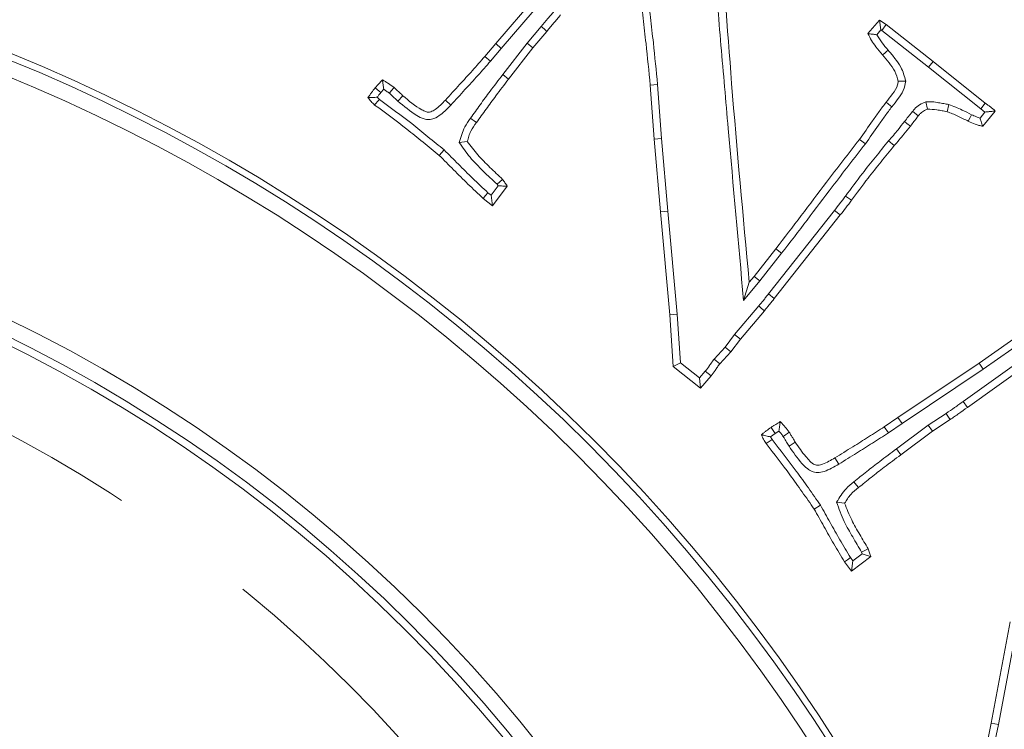
# Model space of a CAD drawing. Extents: x 7359 to 9949, y -1210 to 2048.
# Drawn here: x 8162 to 8225, y -673 to -629 of the extents above; entities that cross this region are included whole.
import ezdxf

# ---------------------------------------------------------------- set-up
doc = ezdxf.new("R2010")
doc.units = 0
doc.header["$LTSCALE"] = 5
doc.linetypes.add('HIDDEN', pattern=[1.905, 1.27, -0.635])
doc.layers.add('3', color=1, linetype='Continuous')
doc.layers.add('SLD-0', color=7, linetype='Continuous')
doc.layers.add('Bemaßungen(Brunner)', color=7, linetype='Continuous', lineweight=25)
doc.styles.add('Brunner 2014', font='arial.ttf', dxfattribs={"height": 35})
doc.dimstyles.new('Brunner 2014', dxfattribs={"dimscale": 5, "dimtxt": 35, "dimasz": 5, "dimexe": 3.175, "dimexo": 0, "dimgap": 0.762, "dimtad": 1, "dimdec": 0, "dimrnd": 1e-08, "dimtxsty": 'Brunner 2014', "dimcen": 0.09, "dimdle": 10, "dimclrd": 7, "dimclre": 7, "dimclrt": 7, "dimadec": 1, "dimazin": 2, "dimtfac": 0.666667, "dimtdec": 0, "dimtmove": 0, "dimatfit": 3, "dimldrblk": 'Filled-1', "dimfxl": 1, "dimtolj": 1, "dimlwd": 5, "dimlwe": 5, "dimarcsym": 0})
doc.dimstyles.new('STANDARD-Brunner-IIGroßer Text', dxfattribs={"dimscale": 5, "dimtxt": 35, "dimasz": 5, "dimexe": 3.175, "dimexo": 0, "dimgap": 0.762, "dimtad": 1, "dimdec": 0, "dimrnd": 1e-08, "dimtxsty": 'Brunner 2014', "dimcen": 0.09, "dimdle": 10, "dimclrd": 7, "dimclre": 7, "dimclrt": 7, "dimadec": 1, "dimazin": 2, "dimtfac": 0.666667, "dimtdec": 0, "dimtmove": 0, "dimatfit": 3, "dimldrblk": 'Filled-1', "dimfxl": 1, "dimtolj": 1, "dimlwd": 5, "dimlwe": 5, "dimarcsym": 0})

# ---------------------------------------------------------------- blocks, each defined once
blk = doc.blocks.new('*D101')
at = {"layer": 'Defpoints', "color": 0, "linetype": 'HIDDEN', "lineweight": 5, "ltscale": 3, "transparency": 16777216}
for p in [(8481.469, -451.848), (8119.469, -734.348), (8610.969, -734.348)]:
    blk.add_point(p, dxfattribs=at)
at = {"layer": 'SLD-0', "color": 7, "linetype": 'Continuous', "lineweight": 5, "ltscale": 3, "transparency": 16777216}
for p, q in [((8481.469, -451.848), (8626.844, -451.848)), ((8610.969, -476.848), (8610.969, -709.348)), ((8119.469, -734.348), (8626.844, -734.348))]:
    blk.add_line(p, q, dxfattribs=at)
at = {"layer": 'SLD-0', "color": 7, "linetype": 'HIDDEN', "lineweight": 5, "ltscale": 3, "transparency": 16777216}
for points in [[(8606.802, -476.848), (8615.136, -476.848), (8610.969, -451.848)], [(8606.802, -709.348), (8615.136, -709.348), (8610.969, -734.348)]]:
    blk.add_solid(points, dxfattribs=at)
at = {"layer": 'SLD-0', "color": 7, "linetype": 'HIDDEN', "lineweight": 15, "ltscale": 3, "transparency": 16777216, "insert": (8571.419, -593.848), "char_height": 35, "attachment_point": 2, "rotation": 90, "style": 'Brunner 2014'}
blk.add_mtext('\\A1;282', dxfattribs=at)
blk = doc.blocks.new('Filled-1')
at = {"color": 0}
for p, q in [((0, 0), (-1, 0.1667)), ((-1, 0.1667), (-1, -0.1667)), ((-1, 0), (0, 0)), ((-1, -0.1667), (0, 0))]:
    blk.add_line(p, q, dxfattribs=at)
at = {"color": 0, "flags": 128}
blk.add_lwpolyline([(-1, -0.1667), (0, 0), (-1, 0.1667), (-1, -0.1667)], dxfattribs=at)
at = {"color": 0}
blk.add_solid([(-1, -0.1667), (0, 0), (-1, 0.1667), (-1, -0.1667)], dxfattribs=at)
blk = doc.blocks.new('*D118')
at = {"layer": 'Defpoints', "color": 0, "lineweight": 5, "ltscale": 3, "transparency": 16777216}
for p in [(8032.957, -709.537), (8205.981, -759.16)]:
    blk.add_point(p, dxfattribs=at)
at = {"layer": 'SLD-0', "color": 7, "lineweight": 5, "ltscale": 3, "transparency": 16777216}
for p, q in [((7403.758, -529.081), (8008.925, -702.644)), ((8205.981, -759.16), (8032.957, -709.537)), ((8230.012, -766.052), (8254.044, -772.945))]:
    blk.add_line(p, q, dxfattribs=at)
for points in [[(8010.074, -698.639), (8007.777, -706.65), (8032.957, -709.537)], [(8231.161, -762.047), (8228.864, -770.058), (8205.981, -759.16)]]:
    blk.add_solid(points, dxfattribs=at)
at = {"layer": 'SLD-0', "color": 1, "lineweight": 15, "ltscale": 3, "transparency": 16777216, "insert": (7418.863, -490.232), "char_height": 35, "attachment_point": 1, "rotation": 343.99703, "style": 'Brunner 2014'}
blk.add_mtext('\\A1;%%C160/180/200', dxfattribs=at)
blk = doc.blocks.new('*D119')
at = {"layer": 'Bemaßungen(Brunner)', "color": 7, "linetype": 'Continuous', "lineweight": 5, "ltscale": 3, "transparency": 16777216}
for p, q in [((8337.412, -613.925), (8359.294, -601.835)), ((8315.53, -626.016), (7923.408, -842.681)), ((7771.897, -926.397), (7901.526, -854.772))]:
    blk.add_line(p, q, dxfattribs=at)
at = {"layer": 'Bemaßungen(Brunner)', "color": 7, "linetype": 'HIDDEN', "lineweight": 5, "ltscale": 3, "transparency": 16777216}
for points in [[(8335.397, -610.278), (8339.427, -617.572), (8315.53, -626.016)], [(7899.511, -851.125), (7903.541, -858.419), (7923.408, -842.681)]]:
    blk.add_solid(points, dxfattribs=at)
at = {"layer": 'Defpoints', "color": 0, "linetype": 'HIDDEN', "lineweight": 5, "ltscale": 3, "transparency": 16777216}
for p in [(8315.53, -626.016), (7923.408, -842.681)]:
    blk.add_point(p, dxfattribs=at)
at = {"layer": 'Bemaßungen(Brunner)', "color": 7, "linetype": 'HIDDEN', "lineweight": 15, "ltscale": 3, "transparency": 16777216, "insert": (7814.812, -876.797), "char_height": 35, "attachment_point": 5, "rotation": 28.92258, "style": 'Brunner 2014'}
blk.add_mtext('\\A1;∅448', dxfattribs=at)

msp = doc.modelspace()

# ---------------------------------------------------------------- linework, layer by layer
at = {"color": 7, "linetype": 'Continuous', "lineweight": 15}
for p, q in [((8192.391, -630.04), (8196.439, -625.296)), ((8192.746, -630.342), (8196.797, -625.595)), ((8215.976, -629.401), (8216.717, -628.546)), ((8216.801, -629.161), (8216.717, -628.546)), ((8216.717, -628.546), (8217.136, -628.823)), ((8195.279, -628.958), (8194.385, -630)), ((8195.635, -629.259), (8194.746, -630.295)), ((8216.531, -629.473), (8216.801, -629.161)), ((8216.801, -629.161), (8216.863, -629.201)), ((8216.863, -629.201), (8217.136, -628.823)), ((8216.863, -629.201), (8219.819, -631.532)), ((8217.136, -628.823), (8220.109, -631.167)), ((8191.706, -630.85), (8192.391, -630.04)), ((8192.746, -630.342), (8192.391, -630.04)), ((8194.385, -630), (8192.837, -632.003)), ((8194.385, -630), (8194.746, -630.295)), ((8192.063, -631.15), (8192.746, -630.342)), ((8194.746, -630.295), (8193.206, -632.288)), ((8192.063, -631.15), (8191.706, -630.85)), ((8219.819, -631.532), (8220.109, -631.167)), ((8220.109, -631.167), (8223.409, -633.805)), ((8219.819, -631.532), (8223.122, -634.172)), ((8192.837, -632.003), (8193.206, -632.288)), ((8218.367, -632.407), (8217.895, -632.424)), ((8185.112, -633.142), (8185.301, -632.93)), ((8202.644, -632.628), (8202.179, -632.667)), ((8202.434, -636.092), (8202.179, -632.667)), ((8202.899, -636.055), (8202.644, -632.628)), ((8185.02, -633.571), (8184.884, -633.435)), ((8186.189, -633.686), (8186.503, -633.341)), ((8189.551, -633.93), (8189.21, -633.612)), ((8219.644, -633.725), (8219.752, -634.184)), ((8218.801, -634.327), (8219.163, -634.62)), ((8221.101, -633.9), (8220.992, -634.354)), ((8223.384, -634.375), (8223.074, -634.752)), ((8223.122, -634.172), (8223.409, -633.805)), ((8223.122, -634.172), (8223.384, -634.375)), ((8224.043, -634.309), (8223.245, -635.277)), ((8190.085, -636.3), (8190.591, -636.234)), ((8202.899, -636.055), (8202.434, -636.092)), ((8202.825, -640.689), (8202.434, -636.092)), ((8203.289, -640.648), (8202.899, -636.055)), ((8215.814, -636.388), (8215.432, -636.12)), ((8217.283, -636.206), (8217.64, -636.505)), ((8189.127, -636.777), (8188.813, -637.122)), ((8192.547, -639.056), (8192.099, -639.647)), ((8193.121, -639.07), (8192.182, -640.31)), ((8192.474, -638.953), (8192.547, -639.056)), ((8192.182, -640.31), (8191.599, -639.846)), ((8192.099, -639.647), (8191.898, -639.488)), ((8192.099, -639.647), (8192.182, -640.31)), ((8203.289, -640.648), (8202.825, -640.689)), ((8203.878, -647.196), (8203.289, -640.648)), ((8213.855, -640.61), (8209.675, -645.899)), ((8213.855, -640.61), (8214.221, -640.898)), ((8203.414, -647.233), (8202.825, -640.689)), ((8214.221, -640.898), (8210.043, -646.186)), ((8208.758, -644.788), (8210.139, -643.038)), ((8210.505, -643.327), (8210.139, -643.038)), ((8209.12, -645.081), (8210.505, -643.327)), ((8208.458, -645.15), (8208.758, -644.788)), ((8209.12, -645.081), (8208.758, -644.788)), ((8208.095, -646.319), (8209.12, -645.081)), ((8208.095, -646.319), (8208.458, -645.15)), ((8209.675, -645.899), (8210.043, -646.186)), ((8209.057, -646.668), (8207.526, -648.483)), ((8203.878, -647.196), (8203.414, -647.233)), ((8203.64, -650.511), (8203.414, -647.233)), ((8204.091, -650.273), (8203.878, -647.196)), ((8209.414, -646.967), (8207.892, -648.773)), ((8228.65, -647.961), (8222.005, -652.72)), ((8223.018, -650.291), (8226.182, -648.072)), ((8207.526, -648.483), (8206.939, -649.272)), ((8207.526, -648.483), (8207.892, -648.773)), ((8223.281, -650.676), (8226.449, -648.454)), ((8206.939, -649.272), (8206.222, -650.034)), ((8206.939, -649.272), (8207.297, -649.571)), ((8207.892, -648.773), (8207.297, -649.571)), ((8228.039, -648.972), (8222.276, -653.099)), ((8207.297, -649.571), (8206.584, -650.33)), ((8204.091, -650.273), (8203.64, -650.511)), ((8205.372, -651.876), (8203.64, -650.511)), ((8205.308, -651.231), (8204.091, -650.273)), ((8206.222, -650.034), (8206.584, -650.33)), ((8217.877, -653.733), (8223.018, -650.291)), ((8223.281, -650.676), (8223.018, -650.291)), ((8205.67, -650.804), (8205.308, -651.231)), ((8205.308, -651.231), (8205.372, -651.876)), ((8206.035, -651.094), (8205.372, -651.876)), ((8218.138, -654.12), (8223.281, -650.676)), ((8222.005, -652.72), (8222.276, -653.099)), ((8217.011, -654.322), (8217.877, -653.733)), ((8218.138, -654.12), (8217.877, -653.733)), ((8220.924, -653.476), (8219.789, -654.223)), ((8217.272, -654.709), (8217.011, -654.322)), ((8217.272, -654.709), (8218.138, -654.12)), ((8219.789, -654.223), (8217.779, -655.726)), ((8219.789, -654.223), (8220.057, -654.605)), ((8221.184, -653.863), (8220.057, -654.605)), ((8209.806, -654.962), (8210.101, -654.747)), ((8209.906, -655.136), (8209.806, -654.962)), ((8210.101, -654.747), (8210.335, -654.595)), ((8220.057, -654.605), (8218.059, -656.099)), ((8210.98, -655.558), (8211.373, -655.307)), ((8217.779, -655.726), (8218.059, -656.099)), ((8214.13, -656.69), (8213.886, -656.292)), ((8212.963, -659.288), (8212.567, -659.536)), ((8213.988, -659.1), (8214.498, -659.168)), ((8215.61, -662.38), (8215.023, -662.822)), ((8215.57, -662.268), (8215.61, -662.38)), ((8214.922, -663.482), (8214.492, -662.882)), ((8215.023, -662.822), (8214.876, -662.617)), ((8216.156, -662.553), (8214.922, -663.482)), ((8215.023, -662.822), (8214.922, -663.482)), ((8223.788, -673.106), (8224.982, -666.697)), ((8224.245, -673.196), (8225.44, -666.784)), ((8223.125, -676.293), (8223.788, -673.106)), ((8223.624, -676.185), (8224.245, -673.196)), ((8224.245, -673.196), (8223.788, -673.106))]:
    msp.add_line(p, q, dxfattribs=at)
at = {"color": 7, "linetype": 'Continuous', "lineweight": 15, "flags": 128}
for points in [[(8195.279, -628.958), (8195.457, -629.109), (8195.635, -629.259)], [(8217.248, -630.451), (8217.141, -630.542), (8217.035, -630.633), (8216.893, -630.754)], [(8185.112, -633.142), (8184.999, -633.048), (8184.877, -632.945), (8184.754, -632.843)], [(8185.656, -633.185), (8185.776, -633.04), (8185.954, -632.826)], [(8217.489, -634.045), (8217.38, -633.958), (8217.271, -633.871), (8217.125, -633.754)], [(8190.795, -634.767), (8190.909, -634.849), (8191.022, -634.93), (8191.174, -635.039)], [(8218.298, -634.979), (8218.448, -635.092), (8218.671, -635.26)], [(8222.539, -634.541), (8222.448, -634.726), (8222.333, -634.96)], [(8192.474, -638.953), (8192.651, -638.799), (8192.827, -638.645)], [(8191.898, -639.488), (8191.748, -639.667), (8191.599, -639.846)], [(8214.551, -639.696), (8214.74, -639.833), (8214.929, -639.97)], [(8209.057, -646.668), (8209.236, -646.818), (8209.414, -646.967)], [(8205.67, -650.804), (8205.852, -650.949), (8206.035, -651.094)], [(8220.924, -653.476), (8221.002, -653.592), (8221.08, -653.708), (8221.184, -653.863)], [(8210.101, -654.747), (8210.019, -654.626), (8209.929, -654.494), (8209.838, -654.361)], [(8210.602, -654.931), (8210.752, -654.828), (8210.87, -654.748), (8210.988, -654.667)], [(8209.906, -655.136), (8209.711, -655.264), (8209.516, -655.392)], [(8215.084, -657.812), (8215.172, -657.922), (8215.259, -658.031), (8215.375, -658.177)], [(8215.57, -662.268), (8215.781, -662.167), (8215.992, -662.066)], [(8214.876, -662.617), (8214.684, -662.749), (8214.492, -662.882)]]:
    msp.add_lwpolyline(points, dxfattribs=at)
at = {"linetype": 'Continuous', "lineweight": 15}
msp.add_circle((8119.469, -734.348), 224, dxfattribs=at)
msp.add_arc((8119.469, -734.348), 222.286, 203.30949, 90, dxfattribs=at)
at = {"color": 7, "linetype": 'Continuous', "lineweight": 15}
msp.add_arc((8119.469, -734.348), 188, 216.54544, 143.45456, dxfattribs=at)
at = {"color": 0, "linetype": 'Continuous', "lineweight": 15}
msp.add_arc((8119.469, -734.348), 155.568, 204.84481, 155.15519, dxfattribs=at)
at = {"color": 7, "linetype": 'Continuous', "lineweight": 15}
for points, knots in [([(8206.103, -619.369), (8206.214, -620.245), (8206.77, -624.625), (8207.34, -633.241), (8208.064, -640.954), (8208.458, -645.15)], [0, 0, 0, 0, 0.1022846, 0.511586, 1, 1, 1, 1]), ([(8205.663, -619.604), (8205.773, -620.48), (8205.994, -622.232), (8206.261, -624.867), (8206.436, -627.51), (8206.739, -631.028), (8207.282, -637.298), (8207.768, -642.688), (8208.095, -646.319)], [0, 0, 0, 0, 0.098712, 0.197433, 0.296144, 0.394856, 0.59228, 1, 1, 1, 1]), ([(8202.179, -632.667), (8202.094, -631.788), (8201.955, -630.374), (8201.735, -628.427), (8201.597, -627.359), (8201.528, -626.825)], [0, 0, 0, 0, 0.450461, 0.725216, 1, 1, 1, 1]), ([(8202.644, -632.628), (8202.558, -631.75), (8202.42, -630.331), (8202.199, -628.376), (8202.06, -627.301), (8201.991, -626.763)], [0, 0, 0, 0, 0.448697, 0.724334, 1, 1, 1, 1]), ([(8196.128, -627.929), (8195.986, -628.101), (8195.704, -628.445), (8195.42, -628.787), (8195.279, -628.958)], [0, 0, 0, 0, 0.499998, 1, 1, 1, 1]), ([(8196.49, -628.223), (8196.348, -628.396), (8196.134, -628.655), (8195.849, -629), (8195.706, -629.173), (8195.635, -629.259)], [0, 0, 0, 0, 0.499998, 0.749999, 1, 1, 1, 1]), ([(8216.531, -629.473), (8216.437, -629.462), (8216.251, -629.44), (8216.068, -629.414), (8215.976, -629.401)], [0, 0, 0, 0, 0.499969, 1, 1, 1, 1]), ([(8216.893, -630.754), (8216.753, -630.583), (8216.511, -630.287), (8216.191, -629.842), (8216.048, -629.548), (8215.976, -629.401)], [0, 0, 0, 0, 0.403813, 0.70014, 1, 1, 1, 1]), ([(8217.248, -630.451), (8217.118, -630.296), (8216.858, -629.985), (8216.64, -629.644), (8216.531, -629.473)], [0, 0, 0, 0, 0.49872, 1, 1, 1, 1]), ([(8218.367, -632.407), (8218.284, -632.108), (8218.139, -631.591), (8217.69, -630.967), (8217.396, -630.624), (8217.248, -630.451)], [0, 0, 0, 0, 0.404055, 0.70028, 1, 1, 1, 1]), ([(8189.21, -633.612), (8189.508, -633.287), (8190.076, -632.667), (8190.914, -631.751), (8191.442, -631.15), (8191.706, -630.85)], [0, 0, 0, 0, 0.355575, 0.677757, 1, 1, 1, 1]), ([(8189.551, -633.93), (8189.849, -633.605), (8190.42, -632.982), (8191.263, -632.06), (8191.796, -631.453), (8192.063, -631.15)], [0, 0, 0, 0, 0.353385, 0.676662, 1, 1, 1, 1]), ([(8217.895, -632.424), (8217.831, -632.208), (8217.707, -631.784), (8217.316, -631.247), (8217.035, -630.919), (8216.893, -630.754)], [0, 0, 0, 0, 0.340059, 0.6679326, 1, 1, 1, 1]), ([(8184.754, -632.843), (8184.792, -632.799), (8184.869, -632.712), (8185.023, -632.541), (8185.14, -632.416), (8185.218, -632.333)], [0, 0, 0, 0, 0.252253, 0.504509, 1, 1, 1, 1]), ([(8185.301, -632.93), (8185.287, -632.83), (8185.261, -632.629), (8185.232, -632.432), (8185.218, -632.333)], [0, 0, 0, 0, 0.499988, 1, 1, 1, 1]), ([(8185.218, -632.333), (8185.282, -632.371), (8185.409, -632.446), (8185.66, -632.603), (8185.837, -632.737), (8185.954, -632.826)], [0, 0, 0, 0, 0.250261, 0.500557, 1, 1, 1, 1]), ([(8192.837, -632.003), (8192.568, -632.354), (8192.085, -632.983), (8191.408, -633.907), (8190.999, -634.48), (8190.795, -634.767)], [0, 0, 0, 0, 0.385326, 0.692632, 1, 1, 1, 1]), ([(8193.206, -632.288), (8192.938, -632.638), (8192.456, -633.265), (8191.782, -634.185), (8191.377, -634.754), (8191.174, -635.039)], [0, 0, 0, 0, 0.38706, 0.6935, 1, 1, 1, 1]), ([(8217.125, -633.754), (8217.26, -633.581), (8217.53, -633.235), (8217.843, -632.796), (8217.884, -632.5), (8217.895, -632.424)], [0, 0, 0, 0, 0.425817, 0.853178, 1, 1, 1, 1]), ([(8217.489, -634.045), (8217.625, -633.872), (8217.883, -633.545), (8218.25, -633.021), (8218.327, -632.616), (8218.367, -632.407)], [0, 0, 0, 0, 0.351401, 0.665935, 1, 1, 1, 1]), ([(8184.296, -633.46), (8184.332, -633.407), (8184.406, -633.3), (8184.556, -633.092), (8184.675, -632.942), (8184.754, -632.843)], [0, 0, 0, 0, 0.252121, 0.5042549, 1, 1, 1, 1]), ([(8184.884, -633.435), (8184.921, -633.386), (8184.996, -633.287), (8185.073, -633.191), (8185.112, -633.142)], [0, 0, 0, 0, 0.499885, 1, 1, 1, 1]), ([(8185.301, -632.93), (8185.361, -632.971), (8185.482, -633.052), (8185.598, -633.14), (8185.656, -633.185)], [0, 0, 0, 0, 0.499548, 1, 1, 1, 1]), ([(8185.954, -632.826), (8186.011, -632.88), (8186.131, -632.994), (8186.321, -633.158), (8186.443, -633.28), (8186.503, -633.341)], [0, 0, 0, 0, 0.314249, 0.657114, 1, 1, 1, 1]), ([(8184.884, -633.435), (8184.785, -633.441), (8184.587, -633.451), (8184.393, -633.457), (8184.296, -633.46)], [0, 0, 0, 0, 0.49995, 1, 1, 1, 1]), ([(8184.72, -633.93), (8184.682, -633.893), (8184.606, -633.819), (8184.46, -633.667), (8184.361, -633.542), (8184.296, -633.46)], [0, 0, 0, 0, 0.2503692, 0.5008156, 1, 1, 1, 1]), ([(8185.02, -633.571), (8184.97, -633.631), (8184.87, -633.75), (8184.77, -633.87), (8184.72, -633.93)], [0, 0, 0, 0, 0.5, 1, 1, 1, 1]), ([(8189.127, -636.777), (8188.784, -636.498), (8188.099, -635.942), (8186.755, -634.841), (8185.71, -634.076), (8185.02, -633.571)], [0, 0, 0, 0, 0.254163, 0.508322, 1, 1, 1, 1]), ([(8185.656, -633.185), (8185.713, -633.239), (8185.83, -633.351), (8186.015, -633.51), (8186.131, -633.627), (8186.189, -633.686)], [0, 0, 0, 0, 0.323324, 0.661587, 1, 1, 1, 1]), ([(8186.189, -633.686), (8186.574, -634.007), (8187.09, -634.437), (8187.782, -634.808), (8188.167, -634.869), (8188.547, -634.778), (8189.033, -634.473), (8189.352, -634.139), (8189.551, -633.93)], [0, 0, 0, 0, 0.372398, 0.500342, 0.578576, 0.656831, 0.785407, 1, 1, 1, 1]), ([(8186.503, -633.341), (8186.888, -633.666), (8187.343, -634.051), (8187.92, -634.344), (8188.119, -634.395), (8188.33, -634.352), (8188.728, -634.124), (8189.003, -633.831), (8189.21, -633.612)], [0, 0, 0, 0, 0.454449, 0.538169, 0.587606, 0.637419, 0.728767, 1, 1, 1, 1]), ([(8215.432, -636.12), (8215.712, -635.725), (8216.133, -635.131), (8216.683, -634.332), (8216.978, -633.947), (8217.125, -633.754)], [0, 0, 0, 0, 0.499887, 0.749913, 1, 1, 1, 1]), ([(8219.644, -633.725), (8219.508, -633.778), (8219.235, -633.887), (8218.971, -634.126), (8218.838, -634.282), (8218.801, -634.327)], [0, 0, 0, 0, 0.414227, 0.833135, 1, 1, 1, 1]), ([(8221.101, -633.9), (8220.993, -633.879), (8220.777, -633.836), (8220.426, -633.783), (8220.051, -633.708), (8219.78, -633.719), (8219.644, -633.725)], [0, 0, 0, 0, 0.224924, 0.449876, 0.723407, 1, 1, 1, 1]), ([(8188.813, -637.122), (8188.471, -636.844), (8187.785, -636.288), (8186.446, -635.191), (8185.405, -634.43), (8184.72, -633.93)], [0, 0, 0, 0, 0.255062, 0.51012, 1, 1, 1, 1]), ([(8215.814, -636.388), (8216.091, -635.996), (8216.507, -635.409), (8217.052, -634.618), (8217.343, -634.236), (8217.489, -634.045)], [0, 0, 0, 0, 0.4998913, 0.7499176, 1, 1, 1, 1]), ([(8218.801, -634.327), (8218.756, -634.385), (8218.665, -634.502), (8218.494, -634.716), (8218.374, -634.877), (8218.298, -634.979)], [0, 0, 0, 0, 0.268854, 0.537703, 1, 1, 1, 1]), ([(8219.752, -634.184), (8219.683, -634.212), (8219.52, -634.277), (8219.322, -634.432), (8219.21, -634.565), (8219.163, -634.62)], [0, 0, 0, 0, 0.299219, 0.705921, 1, 1, 1, 1]), ([(8220.992, -634.354), (8220.883, -634.333), (8220.667, -634.291), (8220.255, -634.221), (8219.948, -634.199), (8219.752, -634.184)], [0, 0, 0, 0, 0.26437, 0.528778, 1, 1, 1, 1]), ([(8222.333, -634.96), (8222.114, -634.85), (8221.786, -634.685), (8221.341, -634.474), (8221.108, -634.394), (8220.992, -634.354)], [0, 0, 0, 0, 0.49879, 0.749021, 1, 1, 1, 1]), ([(8222.539, -634.541), (8222.342, -634.442), (8222.01, -634.273), (8221.535, -634.048), (8221.246, -633.95), (8221.101, -633.9)], [0, 0, 0, 0, 0.42023, 0.709564, 1, 1, 1, 1]), ([(8223.384, -634.375), (8223.459, -634.367), (8223.606, -634.351), (8223.826, -634.33), (8223.971, -634.316), (8224.043, -634.309)], [0, 0, 0, 0, 0.338293, 0.669146, 1, 1, 1, 1]), ([(8223.409, -633.805), (8223.463, -633.846), (8223.57, -633.928), (8223.783, -634.094), (8223.939, -634.223), (8224.043, -634.309)], [0, 0, 0, 0, 0.2504814, 0.5009668, 1, 1, 1, 1]), ([(8190.795, -634.767), (8190.664, -634.946), (8190.43, -635.264), (8190.227, -635.799), (8190.133, -636.132), (8190.085, -636.3)], [0, 0, 0, 0, 0.389217, 0.692268, 1, 1, 1, 1]), ([(8218.298, -634.979), (8218.159, -635.15), (8217.922, -635.442), (8217.585, -635.852), (8217.384, -636.088), (8217.283, -636.206)], [0, 0, 0, 0, 0.415871, 0.707922, 1, 1, 1, 1]), ([(8219.163, -634.62), (8219.118, -634.679), (8219.028, -634.795), (8218.86, -635.005), (8218.743, -635.162), (8218.671, -635.26)], [0, 0, 0, 0, 0.274193, 0.54838, 1, 1, 1, 1]), ([(8223.245, -635.277), (8223.166, -635.258), (8223.009, -635.22), (8222.699, -635.128), (8222.479, -635.027), (8222.333, -634.96)], [0, 0, 0, 0, 0.251427, 0.5029791, 1, 1, 1, 1]), ([(8223.074, -634.752), (8222.996, -634.727), (8222.813, -634.67), (8222.639, -634.588), (8222.539, -634.541)], [0, 0, 0, 0, 0.423364, 1, 1, 1, 1]), ([(8223.074, -634.752), (8223.097, -634.827), (8223.153, -635.003), (8223.211, -635.177), (8223.245, -635.277)], [0, 0, 0, 0, 0.425708, 1, 1, 1, 1]), ([(8191.174, -635.039), (8191.043, -635.216), (8190.844, -635.484), (8190.687, -635.905), (8190.623, -636.124), (8190.591, -636.234)], [0, 0, 0, 0, 0.489416, 0.743349, 1, 1, 1, 1]), ([(8218.671, -635.26), (8218.532, -635.431), (8218.292, -635.726), (8217.95, -636.143), (8217.744, -636.384), (8217.64, -636.505)], [0, 0, 0, 0, 0.4096874, 0.7048323, 1, 1, 1, 1]), ([(8190.591, -636.234), (8190.806, -636.523), (8191.241, -637.11), (8192.026, -637.882), (8192.56, -638.391), (8192.827, -638.645)], [0, 0, 0, 0, 0.328159, 0.663794, 1, 1, 1, 1]), ([(8210.139, -643.038), (8210.677, -642.338), (8211.751, -640.937), (8213.495, -638.616), (8214.735, -637.019), (8215.432, -636.12)], [0, 0, 0, 0, 0.3040334, 0.608101, 1, 1, 1, 1]), ([(8217.283, -636.206), (8217.003, -636.547), (8216.443, -637.229), (8215.524, -638.386), (8214.906, -639.218), (8214.551, -639.696)], [0, 0, 0, 0, 0.298716, 0.597436, 1, 1, 1, 1]), ([(8191.898, -639.488), (8191.575, -639.187), (8190.94, -638.596), (8190.03, -637.679), (8189.428, -637.077), (8189.127, -636.777)], [0, 0, 0, 0, 0.341725, 0.670861, 1, 1, 1, 1]), ([(8190.085, -636.3), (8190.303, -636.62), (8190.749, -637.274), (8191.599, -638.117), (8192.182, -638.674), (8192.474, -638.953)], [0, 0, 0, 0, 0.323463, 0.661228, 1, 1, 1, 1]), ([(8210.505, -643.327), (8211.043, -642.627), (8212.118, -641.227), (8213.867, -638.898), (8215.111, -637.294), (8215.814, -636.388)], [0, 0, 0, 0, 0.303108, 0.606248, 1, 1, 1, 1]), ([(8217.64, -636.505), (8217.36, -636.846), (8216.8, -637.529), (8215.888, -638.677), (8215.277, -639.501), (8214.929, -639.97)], [0, 0, 0, 0, 0.300902, 0.601808, 1, 1, 1, 1]), ([(8191.599, -639.846), (8191.275, -639.545), (8190.637, -638.953), (8189.722, -638.031), (8189.116, -637.425), (8188.813, -637.122)], [0, 0, 0, 0, 0.340078, 0.670036, 1, 1, 1, 1]), ([(8192.827, -638.645), (8192.852, -638.681), (8192.903, -638.751), (8193.002, -638.892), (8193.074, -638.999), (8193.121, -639.07)], [0, 0, 0, 0, 0.252529, 0.505062, 1, 1, 1, 1]), ([(8192.547, -639.056), (8192.643, -639.058), (8192.835, -639.062), (8193.026, -639.067), (8193.121, -639.07)], [0, 0, 0, 0, 0.499997, 1, 1, 1, 1]), ([(8214.551, -639.696), (8214.494, -639.774), (8214.378, -639.931), (8214.148, -640.238), (8213.971, -640.462), (8213.855, -640.61)], [0, 0, 0, 0, 0.254581, 0.509166, 1, 1, 1, 1]), ([(8214.929, -639.97), (8214.871, -640.049), (8214.755, -640.206), (8214.522, -640.517), (8214.341, -640.746), (8214.221, -640.898)], [0, 0, 0, 0, 0.250629, 0.501262, 1, 1, 1, 1]), ([(8209.675, -645.899), (8209.622, -645.968), (8209.515, -646.107), (8209.306, -646.361), (8209.154, -646.548), (8209.057, -646.668)], [0, 0, 0, 0, 0.265867, 0.531749, 1, 1, 1, 1]), ([(8210.043, -646.186), (8209.989, -646.255), (8209.883, -646.394), (8209.671, -646.652), (8209.515, -646.844), (8209.414, -646.967)], [0, 0, 0, 0, 0.261651, 0.523318, 1, 1, 1, 1]), ([(8206.222, -650.034), (8206.173, -650.103), (8206.074, -650.24), (8205.896, -650.502), (8205.758, -650.686), (8205.67, -650.804)], [0, 0, 0, 0, 0.268287, 0.536578, 1, 1, 1, 1]), ([(8206.584, -650.33), (8206.535, -650.399), (8206.436, -650.537), (8206.26, -650.797), (8206.122, -650.979), (8206.035, -651.094)], [0, 0, 0, 0, 0.270144, 0.540291, 1, 1, 1, 1]), ([(8222.005, -652.72), (8221.915, -652.784), (8221.736, -652.913), (8221.377, -653.167), (8221.105, -653.353), (8220.924, -653.476)], [0, 0, 0, 0, 0.251021, 0.502043, 1, 1, 1, 1]), ([(8222.276, -653.099), (8222.096, -653.229), (8221.825, -653.423), (8221.459, -653.676), (8221.275, -653.801), (8221.184, -653.863)], [0, 0, 0, 0, 0.499942, 0.749964, 1, 1, 1, 1]), ([(8209.227, -654.831), (8209.276, -654.79), (8209.375, -654.708), (8209.576, -654.547), (8209.734, -654.436), (8209.838, -654.361)], [0, 0, 0, 0, 0.2501145, 0.5002457, 1, 1, 1, 1]), ([(8209.838, -654.361), (8209.886, -654.33), (8209.983, -654.267), (8210.174, -654.144), (8210.32, -654.057), (8210.416, -653.999)], [0, 0, 0, 0, 0.252975, 0.505957, 1, 1, 1, 1]), ([(8210.335, -654.595), (8210.349, -654.495), (8210.377, -654.295), (8210.403, -654.098), (8210.416, -653.999)], [0, 0, 0, 0, 0.499985, 1, 1, 1, 1]), ([(8210.416, -653.999), (8210.467, -654.052), (8210.569, -654.158), (8210.767, -654.374), (8210.9, -654.55), (8210.988, -654.667)], [0, 0, 0, 0, 0.250322, 0.500686, 1, 1, 1, 1]), ([(8213.886, -656.292), (8214.262, -656.06), (8214.973, -655.621), (8216.015, -654.964), (8216.679, -654.536), (8217.011, -654.322)], [0, 0, 0, 0, 0.358412, 0.679191, 1, 1, 1, 1]), ([(8209.806, -654.962), (8209.708, -654.941), (8209.513, -654.898), (8209.322, -654.854), (8209.227, -654.831)], [0, 0, 0, 0, 0.499958, 1, 1, 1, 1]), ([(8209.516, -655.392), (8209.489, -655.347), (8209.435, -655.256), (8209.334, -655.071), (8209.27, -654.927), (8209.227, -654.831)], [0, 0, 0, 0, 0.250273, 0.500602, 1, 1, 1, 1]), ([(8210.335, -654.595), (8210.382, -654.649), (8210.474, -654.758), (8210.56, -654.873), (8210.602, -654.931)], [0, 0, 0, 0, 0.49945, 1, 1, 1, 1]), ([(8210.602, -654.931), (8210.639, -654.992), (8210.711, -655.115), (8210.838, -655.324), (8210.927, -655.472), (8210.98, -655.558)], [0, 0, 0, 0, 0.292428, 0.584814, 1, 1, 1, 1]), ([(8210.988, -654.667), (8211.024, -654.729), (8211.097, -654.851), (8211.226, -655.064), (8211.318, -655.216), (8211.373, -655.307)], [0, 0, 0, 0, 0.286912, 0.573806, 1, 1, 1, 1]), ([(8214.13, -656.69), (8214.505, -656.458), (8215.22, -656.017), (8216.268, -655.357), (8216.937, -654.925), (8217.272, -654.709)], [0, 0, 0, 0, 0.356482, 0.678226, 1, 1, 1, 1]), ([(8212.567, -659.536), (8212.314, -659.174), (8211.808, -658.451), (8210.814, -657.052), (8210.029, -656.048), (8209.516, -655.392)], [0, 0, 0, 0, 0.2572478, 0.5144989, 1, 1, 1, 1]), ([(8212.963, -659.288), (8212.71, -658.926), (8212.204, -658.202), (8211.208, -656.801), (8210.421, -655.795), (8209.906, -655.136)], [0, 0, 0, 0, 0.256774, 0.513553, 1, 1, 1, 1]), ([(8210.98, -655.558), (8211.236, -655.932), (8211.583, -656.439), (8212.094, -656.958), (8212.423, -657.18), (8212.801, -657.244), (8213.405, -657.125), (8213.829, -656.87), (8214.13, -656.69)], [0, 0, 0, 0, 0.339116, 0.45967, 0.545444, 0.631883, 0.739213, 1, 1, 1, 1]), ([(8211.373, -655.307), (8211.584, -655.615), (8211.868, -656.031), (8212.287, -656.495), (8212.538, -656.731), (8212.845, -656.768), (8213.296, -656.647), (8213.634, -656.443), (8213.886, -656.292)], [0, 0, 0, 0, 0.3403696, 0.458718, 0.57793, 0.6405428, 0.7320209, 1, 1, 1, 1]), ([(8217.779, -655.726), (8217.425, -655.989), (8216.791, -656.459), (8215.896, -657.158), (8215.355, -657.594), (8215.084, -657.812)], [0, 0, 0, 0, 0.388475, 0.694198, 1, 1, 1, 1]), ([(8218.059, -656.099), (8217.704, -656.362), (8217.072, -656.831), (8216.181, -657.527), (8215.644, -657.96), (8215.375, -658.177)], [0, 0, 0, 0, 0.390116, 0.695019, 1, 1, 1, 1]), ([(8215.084, -657.812), (8214.91, -657.95), (8214.598, -658.194), (8214.264, -658.658), (8214.081, -658.952), (8213.988, -659.1)], [0, 0, 0, 0, 0.3892921, 0.6927679, 1, 1, 1, 1]), ([(8215.375, -658.177), (8215.202, -658.312), (8214.94, -658.516), (8214.68, -658.88), (8214.559, -659.072), (8214.498, -659.168)], [0, 0, 0, 0, 0.489216, 0.743549, 1, 1, 1, 1]), ([(8214.876, -662.617), (8214.645, -662.24), (8214.196, -661.505), (8213.576, -660.385), (8213.167, -659.653), (8212.963, -659.288)], [0, 0, 0, 0, 0.345139, 0.672567, 1, 1, 1, 1]), ([(8213.988, -659.1), (8214.138, -659.517), (8214.414, -660.284), (8215.007, -661.311), (8215.382, -661.949), (8215.57, -662.268)], [0, 0, 0, 0, 0.3741957, 0.6867862, 1, 1, 1, 1]), ([(8214.498, -659.168), (8214.637, -659.525), (8214.905, -660.211), (8215.455, -661.153), (8215.813, -661.762), (8215.992, -662.066)], [0, 0, 0, 0, 0.351346, 0.675442, 1, 1, 1, 1]), ([(8214.492, -662.882), (8214.261, -662.505), (8213.809, -661.768), (8213.186, -660.642), (8212.773, -659.905), (8212.567, -659.536)], [0, 0, 0, 0, 0.343315, 0.671652, 1, 1, 1, 1]), ([(8215.61, -662.38), (8215.692, -662.406), (8215.875, -662.462), (8216.056, -662.521), (8216.156, -662.553)], [0, 0, 0, 0, 0.446059, 1, 1, 1, 1]), ([(8215.992, -662.066), (8216.007, -662.107), (8216.037, -662.187), (8216.093, -662.349), (8216.131, -662.471), (8216.156, -662.553)], [0, 0, 0, 0, 0.250062, 0.500138, 1, 1, 1, 1])]:
    msp.add_open_spline(points, degree=3, knots=knots, dxfattribs=at)
at = {"layer": '3', "color": 0, "linetype": 'Continuous', "lineweight": 15}
for radius in [96.473, 95.474, 95]:
    msp.add_circle((8119.469, -734.348), radius, dxfattribs=at)
at = {"layer": '3', "linetype": 'HIDDEN', "lineweight": 15, "ltscale": 3}
msp.add_circle((8119.469, -734.348), 90, dxfattribs=at)
at = {"layer": '3', "color": 0, "linetype": 'Continuous', "lineweight": 15}
for radius in [111.945, 111.526, 110.527]:
    msp.add_arc((8119.469, -734.348), radius, 332.40628, 117.59372, dxfattribs=at)

# ---------------------------------------------------------------- dimensions: what is measured, and where the dimension line sits
at = {"layer": 'Bemaßungen(Brunner)', "linetype": 'HIDDEN', "lineweight": 15, "ltscale": 3}
dim = msp.add_diameter_dim_2p(p1=(8315.53, -626.016), p2=(7923.408, -842.681), dimstyle='Brunner 2014', dxfattribs=at)
dim.commit()
dim.dimension.update_dxf_attribs({"geometry": '*D119', "text_midpoint": (7814.812, -876.797)})
at = {"layer": 'SLD-0', "linetype": 'HIDDEN', "lineweight": 15, "ltscale": 3}
dim = msp.add_linear_dim(base=(8610.968925935, -734.34839711), p1=(8481.468925935, -451.84839711), p2=(8119.468925935, -734.34839711), angle=90, dimstyle='Brunner 2014', dxfattribs=at)
dim.commit()
dim.dimension.update_dxf_attribs({"geometry": '*D101', "text_midpoint": (8610.968925935, -593.84839711), "dimtype": 160})
at = {"layer": 'SLD-0', "color": 7, "lineweight": 15, "ltscale": 3}
dim = msp.add_diameter_dim_2p(p1=(8205.981, -759.16), p2=(8032.957, -709.537), text='%%C160/180/200', dimstyle='STANDARD-Brunner-IIGroßer Text', override={"dimclrt": 1}, dxfattribs=at)
dim.commit()
dim.dimension.update_dxf_attribs({"geometry": '*D118', "text_midpoint": (7554.307, -572.259), "dimtype": 163})

doc.saveas('drawing.dxf')
